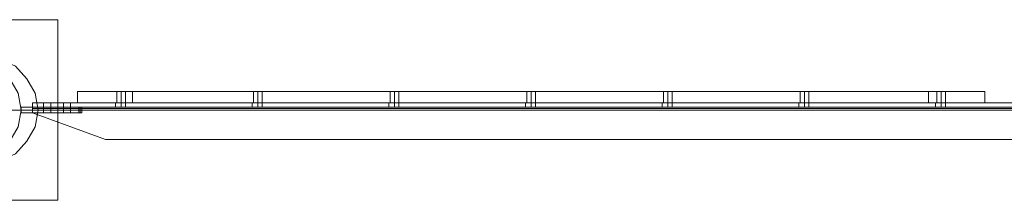
# Model space of a CAD drawing. Units: millimetres. Extents: x -548 to 13064, y -8173 to 72.
# Drawn here: x 5052 to 5866, y -8173 to -8024 of the extents above; entities that cross this region are included whole.
import ezdxf

# ---------------------------------------------------------------- set-up
doc = ezdxf.new("R2010")
doc.units = ezdxf.units.MM
doc.header["$MEASUREMENT"] = 0

# ---------------------------------------------------------------- blocks, each defined once
blk = doc.blocks.new('WMF0')
at = {"color": 51, "lineweight": 0}
for points in [[(10.30953, -6.89696), (10.22967, -6.89696)], [(10.30953, -6.97621), (10.30953, -6.89696)], [(10.22967, -6.97621), (10.30953, -6.97621)]]:
    blk.add_lwpolyline(points, dxfattribs=at)
for points in [[(10.30953, -6.97621), (10.22967, -6.97621), (10.22967, -6.89696), (10.30953, -6.89696), (10.30953, -6.97621)], [(10.24577, -6.93659), (10.247, -6.92916), (10.25072, -6.92297), (10.25567, -6.91739), (10.26248, -6.9143), (10.26929, -6.91306), (10.27672, -6.9143), (10.28353, -6.91739), (10.28848, -6.92297), (10.2922, -6.92916), (10.29344, -6.93659), (10.2922, -6.94402), (10.28848, -6.95021), (10.28353, -6.95578), (10.27672, -6.95887), (10.26929, -6.96011), (10.26248, -6.95887), (10.25567, -6.95578), (10.25072, -6.95021), (10.247, -6.94402), (10.24577, -6.93659)], [(10.24577, -6.93659), (10.247, -6.92916), (10.25072, -6.92297), (10.25567, -6.91739), (10.26248, -6.9143), (10.26929, -6.91306), (10.27672, -6.9143), (10.28353, -6.91739), (10.28848, -6.92297), (10.2922, -6.92916), (10.29344, -6.93659), (10.2922, -6.94402), (10.28848, -6.95021), (10.28353, -6.95578), (10.27672, -6.95887), (10.26929, -6.96011), (10.26248, -6.95887), (10.25567, -6.95578), (10.25072, -6.95021), (10.247, -6.94402), (10.24577, -6.93659)]]:
    blk.add_lwpolyline(points, close=True, dxfattribs=at)
at = {"color": 7, "lineweight": 0}
for points in [[(10.29344, -6.93659), (10.2922, -6.92916), (10.28848, -6.92297), (10.28353, -6.91739), (10.27672, -6.9143), (10.26929, -6.91306), (10.26248, -6.9143), (10.25567, -6.91739), (10.25072, -6.92297), (10.247, -6.92916), (10.24577, -6.93659), (10.247, -6.94402), (10.25072, -6.95021), (10.25567, -6.95578), (10.26248, -6.95887), (10.26929, -6.96011), (10.27672, -6.95887), (10.28353, -6.95578), (10.28848, -6.95021), (10.2922, -6.94402), (10.29344, -6.93659)], [(10.29344, -6.93659), (10.2922, -6.92916), (10.28848, -6.92297), (10.28353, -6.91739), (10.27672, -6.9143), (10.26929, -6.91306), (10.26248, -6.9143), (10.25567, -6.91739), (10.25072, -6.92297), (10.247, -6.92916), (10.24577, -6.93659), (10.247, -6.94402), (10.25072, -6.95021), (10.25567, -6.95578), (10.26248, -6.95887), (10.26929, -6.96011), (10.27672, -6.95887), (10.28353, -6.95578), (10.28848, -6.95021), (10.2922, -6.94402), (10.29344, -6.93659)], [(10.33554, -6.92854), (10.33616, -6.92854), (10.3374, -6.92854), (10.33863, -6.92854), (10.33925, -6.92854), (10.33863, -6.92854), (10.3374, -6.92854), (10.33616, -6.92854), (10.33554, -6.92854)]]:
    blk.add_lwpolyline(points, close=True, dxfattribs=at)
at = {"color": 253, "lineweight": 0}
for points in [[(10.29344, -6.93659), (10.2922, -6.92916), (10.28848, -6.92297), (10.28353, -6.91739), (10.27672, -6.9143), (10.26929, -6.91306), (10.26248, -6.9143), (10.25567, -6.91739), (10.25072, -6.92297), (10.247, -6.92916), (10.24577, -6.93659), (10.247, -6.94402), (10.25072, -6.95021), (10.25567, -6.95578), (10.26248, -6.95887), (10.26929, -6.96011), (10.27672, -6.95887), (10.28353, -6.95578), (10.28848, -6.95021), (10.2922, -6.94402), (10.29344, -6.93659)], [(10.29344, -6.93659), (10.2922, -6.92916), (10.28848, -6.92297), (10.28353, -6.91739), (10.27672, -6.9143), (10.26929, -6.91306), (10.26248, -6.9143), (10.25567, -6.91739), (10.25072, -6.92297), (10.247, -6.92916), (10.24577, -6.93659), (10.247, -6.94402), (10.25072, -6.95021), (10.25567, -6.95578), (10.26248, -6.95887), (10.26929, -6.96011), (10.27672, -6.95887), (10.28353, -6.95578), (10.28848, -6.95021), (10.2922, -6.94402), (10.29344, -6.93659)], [(10.30087, -6.93659), (10.29963, -6.92916), (10.29591, -6.92297), (10.29096, -6.91739), (10.28415, -6.9143), (10.27672, -6.91306), (10.26991, -6.9143), (10.2631, -6.91739), (10.25815, -6.92297), (10.25443, -6.92916), (10.2532, -6.93659), (10.25443, -6.94402), (10.25815, -6.95021), (10.2631, -6.95578), (10.26991, -6.95887), (10.27672, -6.96011), (10.28415, -6.95887), (10.29096, -6.95578), (10.29591, -6.95021), (10.29963, -6.94402), (10.30087, -6.93659)], [(10.30644, -6.93349), (10.30396, -6.93349), (10.30334, -6.93349), (10.30396, -6.93349), (10.30644, -6.93349)], [(10.30644, -6.93349), (10.30396, -6.93349), (10.30334, -6.93349), (10.30396, -6.93349), (10.30644, -6.93349)], [(10.30644, -6.93349), (10.30396, -6.93349), (10.30334, -6.93349), (10.30396, -6.93349), (10.30644, -6.93349)], [(10.30644, -6.93349), (10.30644, -6.93535), (10.30644, -6.93349)], [(10.30644, -6.93349), (10.30644, -6.93535), (10.30644, -6.93349)], [(10.30644, -6.93349), (10.30644, -6.93535), (10.30644, -6.93349)], [(10.31201, -6.93349), (10.31201, -6.93535), (10.31201, -6.93349)], [(10.31201, -6.93349), (10.31201, -6.93535), (10.31201, -6.93349)], [(10.31201, -6.93349), (10.31201, -6.93535), (10.31201, -6.93349)], [(10.33492, -6.93349), (10.33554, -6.93349), (10.3374, -6.93349), (10.33863, -6.93349), (10.33925, -6.93349), (10.33863, -6.93349), (10.3374, -6.93349), (10.33554, -6.93349), (10.33492, -6.93349)], [(10.33492, -6.93349), (10.33554, -6.93349), (10.3374, -6.93349), (10.33863, -6.93349), (10.33925, -6.93349), (10.33863, -6.93349), (10.3374, -6.93349), (10.33554, -6.93349), (10.33492, -6.93349)], [(10.33492, -6.93349), (10.33554, -6.93349), (10.3374, -6.93349), (10.33863, -6.93349), (10.33925, -6.93349), (10.33863, -6.93349), (10.3374, -6.93349), (10.33554, -6.93349), (10.33492, -6.93349)], [(10.29344, -6.93535), (10.32006, -6.93535), (10.29344, -6.93535)], [(10.30644, -6.93535), (10.30396, -6.93535), (10.30334, -6.93535), (10.30396, -6.93535), (10.30644, -6.93535)], [(10.30644, -6.93535), (10.30396, -6.93535), (10.30334, -6.93535), (10.30396, -6.93535), (10.30644, -6.93535)], [(10.30644, -6.93535), (10.30396, -6.93535), (10.30334, -6.93535), (10.30396, -6.93535), (10.30644, -6.93535)], [(10.30644, -6.93535), (10.30396, -6.93535), (10.30334, -6.93535), (10.30396, -6.93535), (10.30644, -6.93535)], [(10.30644, -6.93535), (10.30396, -6.93535), (10.30334, -6.93535), (10.30396, -6.93535), (10.30644, -6.93535)], [(10.30644, -6.93535), (10.30396, -6.93535), (10.30334, -6.93535), (10.30396, -6.93535), (10.30644, -6.93535)], [(10.30644, -6.93782), (10.30396, -6.93782), (10.30334, -6.93782), (10.30396, -6.93782), (10.30644, -6.93782)], [(10.30644, -6.93782), (10.30396, -6.93782), (10.30334, -6.93782), (10.30396, -6.93782), (10.30644, -6.93782)], [(10.30644, -6.93782), (10.30396, -6.93782), (10.30334, -6.93782), (10.30396, -6.93782), (10.30644, -6.93782)], [(10.30644, -6.93535), (10.30644, -6.93782), (10.30644, -6.93535)], [(10.30644, -6.93535), (10.30644, -6.93782), (10.30644, -6.93535)], [(10.30644, -6.93535), (10.30644, -6.93782), (10.30644, -6.93535)], [(10.31201, -6.93535), (10.31387, -6.93535), (10.31511, -6.93535), (10.31387, -6.93535), (10.31201, -6.93535)], [(10.31201, -6.93535), (10.31201, -6.93782), (10.31201, -6.93535)], [(10.31201, -6.93535), (10.31387, -6.93535), (10.31511, -6.93535), (10.31387, -6.93535), (10.31201, -6.93535)], [(10.31201, -6.93535), (10.31387, -6.93535), (10.31511, -6.93535), (10.31387, -6.93535), (10.31201, -6.93535)], [(10.31201, -6.93782), (10.31387, -6.93782), (10.31511, -6.93782), (10.31387, -6.93782), (10.31201, -6.93782)], [(10.31201, -6.93782), (10.31387, -6.93782), (10.31511, -6.93782), (10.31387, -6.93782), (10.31201, -6.93782)], [(10.31201, -6.93782), (10.31387, -6.93782), (10.31511, -6.93782), (10.31387, -6.93782), (10.31201, -6.93782)], [(10.31882, -6.93782), (10.31882, -6.93535), (10.31882, -6.93782)], [(10.31882, -6.93782), (10.31882, -6.93535), (10.31882, -6.93782)], [(10.31944, -6.93535), (10.31944, -6.93782), (10.31944, -6.93535)], [(10.31944, -6.93535), (10.31944, -6.93782), (10.31944, -6.93535)], [(10.33925, -6.93535), (10.33863, -6.93535), (10.3374, -6.93535), (10.33554, -6.93535), (10.33492, -6.93535), (10.33554, -6.93535), (10.3374, -6.93535), (10.33863, -6.93535), (10.33925, -6.93535)], [(10.33925, -6.93535), (10.33863, -6.93535), (10.3374, -6.93535), (10.33554, -6.93535), (10.33492, -6.93535), (10.33554, -6.93535), (10.3374, -6.93535), (10.33863, -6.93535), (10.33925, -6.93535)], [(10.33925, -6.93535), (10.33863, -6.93535), (10.3374, -6.93535), (10.33554, -6.93535), (10.33492, -6.93535), (10.33554, -6.93535), (10.3374, -6.93535), (10.33863, -6.93535), (10.33925, -6.93535)]]:
    blk.add_lwpolyline(points, close=True, dxfattribs=at)
at = {"color": 7, "lineweight": 0}
for points in [[(10.3182, -6.92854), (10.31944, -6.92854), (10.32254, -6.92854), (10.32811, -6.92854), (10.33492, -6.92854), (10.34235, -6.92854)], [(10.3182, -6.92854), (10.3182, -6.93349)], [(10.34235, -6.92854), (10.33492, -6.92854), (10.32811, -6.92854), (10.32254, -6.92854), (10.31944, -6.92854), (10.3182, -6.92854)], [(10.3182, -6.92854), (10.3182, -6.93349)], [(10.3182, -6.92854), (10.3182, -6.93349)], [(10.3182, -6.92854), (10.3182, -6.93349)], [(10.33554, -6.92854), (10.33616, -6.92854), (10.3374, -6.92854), (10.33863, -6.92854), (10.33925, -6.92854)], [(10.33863, -6.92854), (10.3374, -6.92854), (10.33616, -6.92854), (10.33554, -6.92854)], [(10.33554, -6.92854), (10.33616, -6.92854), (10.3374, -6.92854), (10.33863, -6.92854), (10.33925, -6.92854)], [(10.33863, -6.92854), (10.3374, -6.92854), (10.33616, -6.92854), (10.33554, -6.92854)], [(10.33554, -6.93349), (10.33554, -6.92854)], [(10.33554, -6.93349), (10.33554, -6.92854)], [(10.33554, -6.93349), (10.33554, -6.92854)], [(10.3374, -6.93349), (10.3374, -6.92854)], [(10.3374, -6.93349), (10.3374, -6.92854)], [(10.3374, -6.93349), (10.3374, -6.92854)], [(10.3374, -6.93349), (10.3374, -6.92854)], [(10.3374, -6.93349), (10.3374, -6.92854)], [(10.3374, -6.93349), (10.3374, -6.92854)], [(10.33925, -6.93349), (10.33925, -6.92854)], [(10.33925, -6.93349), (10.33925, -6.92854)], [(10.33925, -6.93349), (10.33925, -6.92854)], [(10.34235, -6.92854), (10.69215, -6.92854), (10.69215, -6.93349)], [(10.34235, -6.92854), (10.34235, -6.93349)], [(10.69215, -6.92854), (10.34235, -6.92854), (10.34235, -6.93349)], [(10.34235, -6.92854), (10.34235, -6.93349)], [(10.34235, -6.92854), (10.34235, -6.93349)], [(10.39559, -6.92854), (10.39621, -6.92854), (10.39745, -6.92854), (10.39869, -6.92854), (10.39931, -6.92854)], [(10.39869, -6.92854), (10.39745, -6.92854), (10.39621, -6.92854), (10.39559, -6.92854)], [(10.39559, -6.92854), (10.39621, -6.92854), (10.39745, -6.92854), (10.39869, -6.92854), (10.39931, -6.92854)], [(10.39869, -6.92854), (10.39745, -6.92854), (10.39621, -6.92854), (10.39559, -6.92854)], [(10.39559, -6.92854), (10.39621, -6.92854), (10.39745, -6.92854), (10.39869, -6.92854), (10.39931, -6.92854)], [(10.39869, -6.92854), (10.39745, -6.92854), (10.39621, -6.92854), (10.39559, -6.92854)], [(10.39559, -6.93349), (10.39559, -6.92854)], [(10.39559, -6.93349), (10.39559, -6.92854)], [(10.39559, -6.93349), (10.39559, -6.92854)], [(10.39745, -6.93349), (10.39745, -6.92854)], [(10.39745, -6.93349), (10.39745, -6.92854)], [(10.39745, -6.93349), (10.39745, -6.92854)], [(10.39745, -6.93349), (10.39745, -6.92854)], [(10.39745, -6.93349), (10.39745, -6.92854)], [(10.39745, -6.93349), (10.39745, -6.92854)], [(10.39931, -6.93349), (10.39931, -6.92854)], [(10.39931, -6.93349), (10.39931, -6.92854)], [(10.39931, -6.93349), (10.39931, -6.92854)], [(10.45565, -6.92854), (10.45627, -6.92854), (10.4575, -6.92854), (10.45874, -6.92854), (10.45936, -6.92854)], [(10.45874, -6.92854), (10.4575, -6.92854), (10.45627, -6.92854), (10.45565, -6.92854)], [(10.45565, -6.92854), (10.45627, -6.92854), (10.4575, -6.92854), (10.45874, -6.92854), (10.45936, -6.92854)], [(10.45874, -6.92854), (10.4575, -6.92854), (10.45627, -6.92854), (10.45565, -6.92854)], [(10.45565, -6.92854), (10.45627, -6.92854), (10.4575, -6.92854), (10.45874, -6.92854), (10.45936, -6.92854)], [(10.45874, -6.92854), (10.4575, -6.92854), (10.45627, -6.92854), (10.45565, -6.92854)], [(10.45565, -6.93349), (10.45565, -6.92854)], [(10.45565, -6.93349), (10.45565, -6.92854)], [(10.45565, -6.93349), (10.45565, -6.92854)], [(10.4575, -6.93349), (10.4575, -6.92854)], [(10.4575, -6.93349), (10.4575, -6.92854)], [(10.4575, -6.93349), (10.4575, -6.92854)], [(10.4575, -6.93349), (10.4575, -6.92854)], [(10.4575, -6.93349), (10.4575, -6.92854)], [(10.4575, -6.93349), (10.4575, -6.92854)], [(10.45936, -6.93349), (10.45936, -6.92854)], [(10.45936, -6.93349), (10.45936, -6.92854)], [(10.45936, -6.93349), (10.45936, -6.92854)], [(10.5157, -6.92854), (10.51632, -6.92854), (10.51756, -6.92854), (10.5188, -6.92854), (10.51942, -6.92854)], [(10.5188, -6.92854), (10.51756, -6.92854), (10.51632, -6.92854), (10.5157, -6.92854)], [(10.5157, -6.92854), (10.51632, -6.92854), (10.51756, -6.92854), (10.5188, -6.92854), (10.51942, -6.92854)], [(10.5188, -6.92854), (10.51756, -6.92854), (10.51632, -6.92854), (10.5157, -6.92854)], [(10.5157, -6.92854), (10.51632, -6.92854), (10.51756, -6.92854), (10.5188, -6.92854), (10.51942, -6.92854)], [(10.5188, -6.92854), (10.51756, -6.92854), (10.51632, -6.92854), (10.5157, -6.92854)], [(10.5157, -6.93349), (10.5157, -6.92854)], [(10.5157, -6.93349), (10.5157, -6.92854)], [(10.5157, -6.93349), (10.5157, -6.92854)], [(10.51756, -6.93349), (10.51756, -6.92854)], [(10.51756, -6.93349), (10.51756, -6.92854)], [(10.51756, -6.93349), (10.51756, -6.92854)], [(10.51756, -6.93349), (10.51756, -6.92854)], [(10.51756, -6.93349), (10.51756, -6.92854)], [(10.51756, -6.93349), (10.51756, -6.92854)], [(10.51942, -6.93349), (10.51942, -6.92854)], [(10.51942, -6.93349), (10.51942, -6.92854)], [(10.51942, -6.93349), (10.51942, -6.92854)], [(10.57576, -6.92854), (10.57637, -6.92854), (10.57761, -6.92854), (10.57885, -6.92854), (10.57947, -6.92854)], [(10.57885, -6.92854), (10.57761, -6.92854), (10.57637, -6.92854), (10.57576, -6.92854)], [(10.57576, -6.92854), (10.57637, -6.92854), (10.57761, -6.92854), (10.57885, -6.92854), (10.57947, -6.92854)], [(10.57885, -6.92854), (10.57761, -6.92854), (10.57637, -6.92854), (10.57576, -6.92854)], [(10.57576, -6.92854), (10.57637, -6.92854), (10.57761, -6.92854), (10.57885, -6.92854), (10.57947, -6.92854)], [(10.57885, -6.92854), (10.57761, -6.92854), (10.57637, -6.92854), (10.57576, -6.92854)], [(10.57576, -6.93349), (10.57576, -6.92854)], [(10.57576, -6.93349), (10.57576, -6.92854)], [(10.57576, -6.93349), (10.57576, -6.92854)], [(10.57761, -6.93349), (10.57761, -6.92854)], [(10.57761, -6.93349), (10.57761, -6.92854)], [(10.57761, -6.93349), (10.57761, -6.92854)], [(10.57761, -6.93349), (10.57761, -6.92854)], [(10.57761, -6.93349), (10.57761, -6.92854)], [(10.57761, -6.93349), (10.57761, -6.92854)], [(10.57947, -6.93349), (10.57947, -6.92854)], [(10.57947, -6.93349), (10.57947, -6.92854)], [(10.57947, -6.93349), (10.57947, -6.92854)], [(10.63581, -6.92854), (10.63643, -6.92854), (10.63767, -6.92854), (10.63891, -6.92854), (10.63952, -6.92854)], [(10.63891, -6.92854), (10.63767, -6.92854), (10.63643, -6.92854), (10.63581, -6.92854)], [(10.63581, -6.92854), (10.63643, -6.92854), (10.63767, -6.92854), (10.63891, -6.92854), (10.63952, -6.92854)], [(10.63891, -6.92854), (10.63767, -6.92854), (10.63643, -6.92854), (10.63581, -6.92854)], [(10.63581, -6.92854), (10.63643, -6.92854), (10.63767, -6.92854), (10.63891, -6.92854), (10.63952, -6.92854)], [(10.63891, -6.92854), (10.63767, -6.92854), (10.63643, -6.92854), (10.63581, -6.92854)], [(10.63581, -6.93349), (10.63581, -6.92854)], [(10.63581, -6.93349), (10.63581, -6.92854)], [(10.63581, -6.93349), (10.63581, -6.92854)], [(10.63767, -6.93349), (10.63767, -6.92854)], [(10.63767, -6.93349), (10.63767, -6.92854)], [(10.63767, -6.93349), (10.63767, -6.92854)], [(10.63767, -6.93349), (10.63767, -6.92854)], [(10.63767, -6.93349), (10.63767, -6.92854)], [(10.63767, -6.93349), (10.63767, -6.92854)], [(10.63952, -6.93349), (10.63952, -6.92854)], [(10.63952, -6.93349), (10.63952, -6.92854)], [(10.63952, -6.93349), (10.63952, -6.92854)], [(10.71691, -6.92854), (10.71568, -6.92854), (10.71196, -6.92854), (10.70701, -6.92854), (10.7002, -6.92854), (10.69215, -6.92854)], [(10.69215, -6.92854), (10.69215, -6.93349)], [(10.69215, -6.92854), (10.7002, -6.92854), (10.70701, -6.92854), (10.71196, -6.92854), (10.71568, -6.92854), (10.71691, -6.92854)], [(10.69215, -6.92854), (10.69215, -6.93349)], [(10.69215, -6.92854), (10.69215, -6.93349)], [(10.69586, -6.92854), (10.69648, -6.92854), (10.69772, -6.92854), (10.69896, -6.92854), (10.69958, -6.92854)], [(10.69896, -6.92854), (10.69772, -6.92854), (10.69648, -6.92854), (10.69586, -6.92854)], [(10.69586, -6.92854), (10.69648, -6.92854), (10.69772, -6.92854), (10.69896, -6.92854), (10.69958, -6.92854)], [(10.69896, -6.92854), (10.69772, -6.92854), (10.69648, -6.92854), (10.69586, -6.92854)], [(10.69586, -6.92854), (10.69648, -6.92854), (10.69772, -6.92854), (10.69896, -6.92854), (10.69958, -6.92854)], [(10.69896, -6.92854), (10.69772, -6.92854), (10.69648, -6.92854), (10.69586, -6.92854)], [(10.69586, -6.93349), (10.69586, -6.92854)], [(10.69586, -6.93349), (10.69586, -6.92854)], [(10.69586, -6.93349), (10.69586, -6.92854)], [(10.69772, -6.93349), (10.69772, -6.92854)], [(10.69772, -6.93349), (10.69772, -6.92854)], [(10.69772, -6.93349), (10.69772, -6.92854)], [(10.69772, -6.93349), (10.69772, -6.92854)], [(10.69772, -6.93349), (10.69772, -6.92854)], [(10.69772, -6.93349), (10.69772, -6.92854)], [(10.69958, -6.93349), (10.69958, -6.92854)], [(10.69958, -6.93349), (10.69958, -6.92854)], [(10.69958, -6.93349), (10.69958, -6.92854)], [(10.71691, -6.92854), (10.71691, -6.93349)], [(10.71691, -6.92854), (10.71691, -6.93349)], [(10.71691, -6.92854), (10.71691, -6.93349)], [(10.71691, -6.92854), (10.71691, -6.93349)], [(10.34235, -6.93349), (10.33492, -6.93349), (10.32811, -6.93349), (10.32254, -6.93349), (10.31944, -6.93349), (10.3182, -6.93349)], [(10.3182, -6.93349), (10.31944, -6.93349), (10.32254, -6.93349), (10.32811, -6.93349), (10.33492, -6.93349), (10.34235, -6.93349)], [(10.33925, -6.93349), (10.33863, -6.93349), (10.3374, -6.93349), (10.33616, -6.93349), (10.33554, -6.93349)], [(10.33925, -6.93349), (10.33863, -6.93349), (10.3374, -6.93349), (10.33616, -6.93349), (10.33554, -6.93349)], [(10.33925, -6.93349), (10.33863, -6.93349), (10.3374, -6.93349), (10.33616, -6.93349), (10.33554, -6.93349)], [(10.33616, -6.93349), (10.3374, -6.93349), (10.33863, -6.93349), (10.33925, -6.93349)], [(10.33616, -6.93349), (10.3374, -6.93349), (10.33863, -6.93349), (10.33925, -6.93349)], [(10.33616, -6.93349), (10.3374, -6.93349), (10.33863, -6.93349), (10.33925, -6.93349)], [(10.69215, -6.93349), (10.34235, -6.93349)], [(10.34235, -6.93349), (10.69215, -6.93349)], [(10.39931, -6.93349), (10.39869, -6.93349), (10.39745, -6.93349), (10.39621, -6.93349), (10.39559, -6.93349)], [(10.39931, -6.93349), (10.39869, -6.93349), (10.39745, -6.93349), (10.39621, -6.93349), (10.39559, -6.93349)], [(10.39931, -6.93349), (10.39869, -6.93349), (10.39745, -6.93349), (10.39621, -6.93349), (10.39559, -6.93349)], [(10.39621, -6.93349), (10.39745, -6.93349), (10.39869, -6.93349), (10.39931, -6.93349)], [(10.39621, -6.93349), (10.39745, -6.93349), (10.39869, -6.93349), (10.39931, -6.93349)], [(10.39621, -6.93349), (10.39745, -6.93349), (10.39869, -6.93349), (10.39931, -6.93349)], [(10.45936, -6.93349), (10.45874, -6.93349), (10.4575, -6.93349), (10.45627, -6.93349), (10.45565, -6.93349)], [(10.45936, -6.93349), (10.45874, -6.93349), (10.4575, -6.93349), (10.45627, -6.93349), (10.45565, -6.93349)], [(10.45936, -6.93349), (10.45874, -6.93349), (10.4575, -6.93349), (10.45627, -6.93349), (10.45565, -6.93349)], [(10.45627, -6.93349), (10.4575, -6.93349), (10.45874, -6.93349), (10.45936, -6.93349)], [(10.45627, -6.93349), (10.4575, -6.93349), (10.45874, -6.93349), (10.45936, -6.93349)], [(10.45627, -6.93349), (10.4575, -6.93349), (10.45874, -6.93349), (10.45936, -6.93349)], [(10.51942, -6.93349), (10.5188, -6.93349), (10.51756, -6.93349), (10.51632, -6.93349), (10.5157, -6.93349)], [(10.51942, -6.93349), (10.5188, -6.93349), (10.51756, -6.93349), (10.51632, -6.93349), (10.5157, -6.93349)], [(10.51942, -6.93349), (10.5188, -6.93349), (10.51756, -6.93349), (10.51632, -6.93349), (10.5157, -6.93349)], [(10.51632, -6.93349), (10.51756, -6.93349), (10.5188, -6.93349), (10.51942, -6.93349)], [(10.51632, -6.93349), (10.51756, -6.93349), (10.5188, -6.93349), (10.51942, -6.93349)], [(10.51632, -6.93349), (10.51756, -6.93349), (10.5188, -6.93349), (10.51942, -6.93349)], [(10.57947, -6.93349), (10.57885, -6.93349), (10.57761, -6.93349), (10.57637, -6.93349), (10.57576, -6.93349)], [(10.57947, -6.93349), (10.57885, -6.93349), (10.57761, -6.93349), (10.57637, -6.93349), (10.57576, -6.93349)], [(10.57947, -6.93349), (10.57885, -6.93349), (10.57761, -6.93349), (10.57637, -6.93349), (10.57576, -6.93349)], [(10.57637, -6.93349), (10.57761, -6.93349), (10.57885, -6.93349), (10.57947, -6.93349)], [(10.57637, -6.93349), (10.57761, -6.93349), (10.57885, -6.93349), (10.57947, -6.93349)], [(10.57637, -6.93349), (10.57761, -6.93349), (10.57885, -6.93349), (10.57947, -6.93349)], [(10.63952, -6.93349), (10.63891, -6.93349), (10.63767, -6.93349), (10.63643, -6.93349), (10.63581, -6.93349)], [(10.63952, -6.93349), (10.63891, -6.93349), (10.63767, -6.93349), (10.63643, -6.93349), (10.63581, -6.93349)], [(10.63952, -6.93349), (10.63891, -6.93349), (10.63767, -6.93349), (10.63643, -6.93349), (10.63581, -6.93349)], [(10.63643, -6.93349), (10.63767, -6.93349), (10.63891, -6.93349), (10.63952, -6.93349)], [(10.63643, -6.93349), (10.63767, -6.93349), (10.63891, -6.93349), (10.63952, -6.93349)], [(10.63643, -6.93349), (10.63767, -6.93349), (10.63891, -6.93349), (10.63952, -6.93349)], [(10.69215, -6.93349), (10.7002, -6.93349), (10.70701, -6.93349), (10.71196, -6.93349), (10.71568, -6.93349), (10.71691, -6.93349)], [(10.71691, -6.93349), (10.71568, -6.93349), (10.71196, -6.93349), (10.70701, -6.93349), (10.7002, -6.93349), (10.69215, -6.93349)], [(10.69958, -6.93349), (10.69896, -6.93349), (10.69772, -6.93349), (10.69648, -6.93349), (10.69586, -6.93349)], [(10.69958, -6.93349), (10.69896, -6.93349), (10.69772, -6.93349), (10.69648, -6.93349), (10.69586, -6.93349)], [(10.69958, -6.93349), (10.69896, -6.93349), (10.69772, -6.93349), (10.69648, -6.93349), (10.69586, -6.93349)], [(10.69648, -6.93349), (10.69772, -6.93349), (10.69896, -6.93349), (10.69958, -6.93349)], [(10.69648, -6.93349), (10.69772, -6.93349), (10.69896, -6.93349), (10.69958, -6.93349)], [(10.69648, -6.93349), (10.69772, -6.93349), (10.69896, -6.93349), (10.69958, -6.93349)], [(7.6108, -6.93659), (14.25764, -6.93659)], [(10.29344, -6.93659), (10.2922, -6.93659), (10.2891, -6.93659), (10.28477, -6.93659), (10.27858, -6.93659), (10.27115, -6.93659)]]:
    blk.add_lwpolyline(points, dxfattribs=at)
at = {"color": 253, "lineweight": 0}
for points in [[(10.29839, -6.93597), (10.29839, -6.93411), (10.29839, -6.93349)], [(10.29839, -6.93349), (10.29839, -6.93411), (10.29839, -6.93597)], [(10.29839, -6.93349), (11.57749, -6.93349)], [(10.29839, -6.93349), (11.57749, -6.93349)], [(10.29839, -6.93349), (11.57749, -6.93349)], [(10.29839, -6.93349), (11.57749, -6.93349)], [(10.29839, -6.93597), (10.29839, -6.93411), (10.29839, -6.93349)], [(10.29839, -6.93349), (10.29839, -6.93411), (10.29839, -6.93597)], [(10.29839, -6.93349), (11.57749, -6.93349)], [(10.29839, -6.93349), (11.57749, -6.93349)], [(10.29839, -6.93349), (11.57749, -6.93349)], [(10.29839, -6.93349), (11.57749, -6.93349)], [(10.29839, -6.93597), (10.29839, -6.93411), (10.29839, -6.93349)], [(10.29839, -6.93349), (10.29839, -6.93411), (10.29839, -6.93597)], [(10.29839, -6.93349), (11.57749, -6.93349)], [(10.29839, -6.93349), (11.57749, -6.93349)], [(10.29839, -6.93349), (11.57749, -6.93349)], [(10.29839, -6.93349), (11.57749, -6.93349)], [(10.30334, -6.93349), (10.30334, -6.93535)], [(10.30334, -6.93349), (10.30334, -6.93535)], [(10.30334, -6.93349), (10.30334, -6.93535)], [(10.31201, -6.93349), (10.30644, -6.93349)], [(10.30644, -6.93349), (10.31201, -6.93349)], [(10.30644, -6.93349), (10.30644, -6.93535)], [(10.30644, -6.93349), (10.30644, -6.93535)], [(10.31201, -6.93349), (10.30644, -6.93349)], [(10.30644, -6.93349), (10.31201, -6.93349)], [(10.30644, -6.93349), (10.30644, -6.93535)], [(10.30644, -6.93349), (10.30644, -6.93535)], [(10.31201, -6.93349), (10.30644, -6.93349)], [(10.30644, -6.93349), (10.31201, -6.93349)], [(10.30644, -6.93349), (10.30644, -6.93535)], [(10.30644, -6.93349), (10.30644, -6.93535)], [(10.31201, -6.93349), (10.31387, -6.93349), (10.31511, -6.93349)], [(10.31387, -6.93349), (10.31201, -6.93349)], [(10.31201, -6.93349), (10.31201, -6.93535)], [(10.31201, -6.93349), (10.31201, -6.93535)], [(10.31201, -6.93349), (10.31387, -6.93349), (10.31511, -6.93349)], [(10.31387, -6.93349), (10.31201, -6.93349)], [(10.31201, -6.93349), (10.31201, -6.93535)], [(10.31201, -6.93349), (10.31201, -6.93535)], [(10.31201, -6.93349), (10.31387, -6.93349), (10.31511, -6.93349)], [(10.31387, -6.93349), (10.31201, -6.93349)], [(10.31201, -6.93349), (10.31201, -6.93535)], [(10.31201, -6.93349), (10.31201, -6.93535)], [(10.31511, -6.93349), (10.31511, -6.93535)], [(10.31511, -6.93349), (10.31511, -6.93535)], [(10.31511, -6.93349), (10.31511, -6.93535)], [(10.33492, -6.93535), (10.33492, -6.93349)], [(10.33492, -6.93535), (10.33492, -6.93349)], [(10.33492, -6.93535), (10.33492, -6.93349)], [(10.3374, -6.93535), (10.3374, -6.93349)], [(10.3374, -6.93535), (10.3374, -6.93349)], [(10.3374, -6.93535), (10.3374, -6.93349)], [(10.3374, -6.93535), (10.3374, -6.93349)], [(10.3374, -6.93535), (10.3374, -6.93349)], [(10.3374, -6.93535), (10.3374, -6.93349)], [(10.33925, -6.93535), (10.33925, -6.93349)], [(10.33925, -6.93535), (10.33925, -6.93349)], [(10.33925, -6.93535), (10.33925, -6.93349)], [(10.39497, -6.93349), (10.39559, -6.93349), (10.39745, -6.93349), (10.39869, -6.93349), (10.39931, -6.93349)], [(10.39869, -6.93349), (10.39745, -6.93349), (10.39559, -6.93349), (10.39497, -6.93349)], [(10.39497, -6.93535), (10.39497, -6.93349)], [(10.39497, -6.93349), (10.39559, -6.93349), (10.39745, -6.93349), (10.39869, -6.93349), (10.39931, -6.93349)], [(10.39869, -6.93349), (10.39745, -6.93349), (10.39559, -6.93349), (10.39497, -6.93349)], [(10.39497, -6.93535), (10.39497, -6.93349)], [(10.39497, -6.93349), (10.39559, -6.93349), (10.39745, -6.93349), (10.39869, -6.93349), (10.39931, -6.93349)], [(10.39869, -6.93349), (10.39745, -6.93349), (10.39559, -6.93349), (10.39497, -6.93349)], [(10.39497, -6.93535), (10.39497, -6.93349)], [(10.39745, -6.93535), (10.39745, -6.93349)], [(10.39745, -6.93535), (10.39745, -6.93349)], [(10.39745, -6.93535), (10.39745, -6.93349)], [(10.39745, -6.93535), (10.39745, -6.93349)], [(10.39745, -6.93535), (10.39745, -6.93349)], [(10.39745, -6.93535), (10.39745, -6.93349)], [(10.39931, -6.93535), (10.39931, -6.93349)], [(10.39931, -6.93535), (10.39931, -6.93349)], [(10.39931, -6.93535), (10.39931, -6.93349)], [(10.45503, -6.93349), (10.45565, -6.93349), (10.4575, -6.93349), (10.45874, -6.93349), (10.45936, -6.93349)], [(10.45874, -6.93349), (10.4575, -6.93349), (10.45565, -6.93349), (10.45503, -6.93349)], [(10.45503, -6.93535), (10.45503, -6.93349)], [(10.45503, -6.93349), (10.45565, -6.93349), (10.4575, -6.93349), (10.45874, -6.93349), (10.45936, -6.93349)], [(10.45874, -6.93349), (10.4575, -6.93349), (10.45565, -6.93349), (10.45503, -6.93349)], [(10.45503, -6.93535), (10.45503, -6.93349)], [(10.45503, -6.93349), (10.45565, -6.93349), (10.4575, -6.93349), (10.45874, -6.93349), (10.45936, -6.93349)], [(10.45874, -6.93349), (10.4575, -6.93349), (10.45565, -6.93349), (10.45503, -6.93349)], [(10.45503, -6.93535), (10.45503, -6.93349)], [(10.4575, -6.93535), (10.4575, -6.93349)], [(10.4575, -6.93535), (10.4575, -6.93349)], [(10.4575, -6.93535), (10.4575, -6.93349)], [(10.4575, -6.93535), (10.4575, -6.93349)], [(10.4575, -6.93535), (10.4575, -6.93349)], [(10.4575, -6.93535), (10.4575, -6.93349)], [(10.45936, -6.93535), (10.45936, -6.93349)], [(10.45936, -6.93535), (10.45936, -6.93349)], [(10.45936, -6.93535), (10.45936, -6.93349)], [(10.51508, -6.93349), (10.5157, -6.93349), (10.51756, -6.93349), (10.5188, -6.93349), (10.51942, -6.93349)], [(10.5188, -6.93349), (10.51756, -6.93349), (10.5157, -6.93349), (10.51508, -6.93349)], [(10.51508, -6.93535), (10.51508, -6.93349)], [(10.51508, -6.93349), (10.5157, -6.93349), (10.51756, -6.93349), (10.5188, -6.93349), (10.51942, -6.93349)], [(10.5188, -6.93349), (10.51756, -6.93349), (10.5157, -6.93349), (10.51508, -6.93349)], [(10.51508, -6.93535), (10.51508, -6.93349)], [(10.51508, -6.93349), (10.5157, -6.93349), (10.51756, -6.93349), (10.5188, -6.93349), (10.51942, -6.93349)], [(10.5188, -6.93349), (10.51756, -6.93349), (10.5157, -6.93349), (10.51508, -6.93349)], [(10.51508, -6.93535), (10.51508, -6.93349)], [(10.51756, -6.93535), (10.51756, -6.93349)], [(10.51756, -6.93535), (10.51756, -6.93349)], [(10.51756, -6.93535), (10.51756, -6.93349)], [(10.51756, -6.93535), (10.51756, -6.93349)], [(10.51756, -6.93535), (10.51756, -6.93349)], [(10.51756, -6.93535), (10.51756, -6.93349)], [(10.51942, -6.93535), (10.51942, -6.93349)], [(10.51942, -6.93535), (10.51942, -6.93349)], [(10.51942, -6.93535), (10.51942, -6.93349)], [(10.57514, -6.93349), (10.57576, -6.93349), (10.57761, -6.93349), (10.57885, -6.93349), (10.57947, -6.93349)], [(10.57885, -6.93349), (10.57761, -6.93349), (10.57576, -6.93349), (10.57514, -6.93349)], [(10.57514, -6.93535), (10.57514, -6.93349)], [(10.57514, -6.93349), (10.57576, -6.93349), (10.57761, -6.93349), (10.57885, -6.93349), (10.57947, -6.93349)], [(10.57885, -6.93349), (10.57761, -6.93349), (10.57576, -6.93349), (10.57514, -6.93349)], [(10.57514, -6.93535), (10.57514, -6.93349)], [(10.57514, -6.93349), (10.57576, -6.93349), (10.57761, -6.93349), (10.57885, -6.93349), (10.57947, -6.93349)], [(10.57885, -6.93349), (10.57761, -6.93349), (10.57576, -6.93349), (10.57514, -6.93349)], [(10.57514, -6.93535), (10.57514, -6.93349)], [(10.57761, -6.93535), (10.57761, -6.93349)], [(10.57761, -6.93535), (10.57761, -6.93349)], [(10.57761, -6.93535), (10.57761, -6.93349)], [(10.57761, -6.93535), (10.57761, -6.93349)], [(10.57761, -6.93535), (10.57761, -6.93349)], [(10.57761, -6.93535), (10.57761, -6.93349)], [(10.57947, -6.93535), (10.57947, -6.93349)], [(10.57947, -6.93535), (10.57947, -6.93349)], [(10.57947, -6.93535), (10.57947, -6.93349)], [(10.63519, -6.93349), (10.63581, -6.93349), (10.63767, -6.93349), (10.63891, -6.93349), (10.63952, -6.93349)], [(10.63891, -6.93349), (10.63767, -6.93349), (10.63581, -6.93349), (10.63519, -6.93349)], [(10.63519, -6.93535), (10.63519, -6.93349)], [(10.63519, -6.93349), (10.63581, -6.93349), (10.63767, -6.93349), (10.63891, -6.93349), (10.63952, -6.93349)], [(10.63891, -6.93349), (10.63767, -6.93349), (10.63581, -6.93349), (10.63519, -6.93349)], [(10.63519, -6.93535), (10.63519, -6.93349)], [(10.63519, -6.93349), (10.63581, -6.93349), (10.63767, -6.93349), (10.63891, -6.93349), (10.63952, -6.93349)], [(10.63891, -6.93349), (10.63767, -6.93349), (10.63581, -6.93349), (10.63519, -6.93349)], [(10.63519, -6.93535), (10.63519, -6.93349)], [(10.63767, -6.93535), (10.63767, -6.93349)], [(10.63767, -6.93535), (10.63767, -6.93349)], [(10.63767, -6.93535), (10.63767, -6.93349)], [(10.63767, -6.93535), (10.63767, -6.93349)], [(10.63767, -6.93535), (10.63767, -6.93349)], [(10.63767, -6.93535), (10.63767, -6.93349)], [(10.63952, -6.93535), (10.63952, -6.93349)], [(10.63952, -6.93535), (10.63952, -6.93349)], [(10.63952, -6.93535), (10.63952, -6.93349)], [(10.69524, -6.93349), (10.69586, -6.93349), (10.69772, -6.93349), (10.69896, -6.93349), (10.69958, -6.93349)], [(10.69896, -6.93349), (10.69772, -6.93349), (10.69586, -6.93349), (10.69524, -6.93349)], [(10.69524, -6.93535), (10.69524, -6.93349)], [(10.69524, -6.93349), (10.69586, -6.93349), (10.69772, -6.93349), (10.69896, -6.93349), (10.69958, -6.93349)], [(10.69896, -6.93349), (10.69772, -6.93349), (10.69586, -6.93349), (10.69524, -6.93349)], [(10.69524, -6.93535), (10.69524, -6.93349)], [(10.69524, -6.93349), (10.69586, -6.93349), (10.69772, -6.93349), (10.69896, -6.93349), (10.69958, -6.93349)], [(10.69896, -6.93349), (10.69772, -6.93349), (10.69586, -6.93349), (10.69524, -6.93349)], [(10.69524, -6.93535), (10.69524, -6.93349)], [(10.69772, -6.93535), (10.69772, -6.93349)], [(10.69772, -6.93535), (10.69772, -6.93349)], [(10.69772, -6.93535), (10.69772, -6.93349)], [(10.69772, -6.93535), (10.69772, -6.93349)], [(10.69772, -6.93535), (10.69772, -6.93349)], [(10.69772, -6.93535), (10.69772, -6.93349)], [(10.69958, -6.93535), (10.69958, -6.93349)], [(10.69958, -6.93535), (10.69958, -6.93349)], [(10.69958, -6.93535), (10.69958, -6.93349)], [(10.29344, -6.93535), (10.29344, -6.93782)], [(10.29344, -6.93782), (10.29344, -6.93535)], [(10.29344, -6.93535), (10.29344, -6.93782)], [(10.29344, -6.93782), (10.29344, -6.93535)], [(10.29344, -6.93535), (10.29344, -6.93782)], [(10.29344, -6.93782), (10.29344, -6.93535)], [(10.29344, -6.93535), (10.31882, -6.93535)], [(10.29344, -6.93535), (10.31882, -6.93535)], [(10.29344, -6.93535), (10.31882, -6.93535)], [(10.29344, -6.93535), (10.31882, -6.93535)], [(10.32006, -6.93782), (10.29344, -6.93782)], [(10.32006, -6.93782), (10.29344, -6.93782)], [(10.31882, -6.93782), (10.29344, -6.93782)], [(10.31882, -6.93782), (10.29344, -6.93782)], [(10.31882, -6.93782), (10.29344, -6.93782)], [(10.31882, -6.93782), (10.29344, -6.93782)], [(10.29839, -6.93597), (10.29839, -6.93535)], [(10.29839, -6.93535), (10.29839, -6.93597)], [(10.29839, -6.93535), (11.57749, -6.93535)], [(10.29839, -6.93535), (11.57749, -6.93535)], [(10.29839, -6.93535), (11.57749, -6.93535)], [(10.29839, -6.93535), (11.57749, -6.93535)], [(10.29839, -6.93597), (10.29839, -6.93535)], [(10.29839, -6.93535), (10.29839, -6.93597)], [(10.29839, -6.93535), (11.57749, -6.93535)], [(10.29839, -6.93535), (11.57749, -6.93535)], [(10.29839, -6.93535), (11.57749, -6.93535)], [(10.29839, -6.93535), (11.57749, -6.93535)], [(10.29839, -6.93597), (10.29839, -6.93535)], [(10.29839, -6.93535), (10.29839, -6.93597)], [(10.29839, -6.93535), (11.57749, -6.93535)], [(10.29839, -6.93535), (11.57749, -6.93535)], [(10.29839, -6.93535), (11.57749, -6.93535)], [(10.29839, -6.93535), (11.57749, -6.93535)], [(10.29839, -6.93782), (10.29839, -6.93597)], [(10.29839, -6.93597), (10.29839, -6.93782)], [(10.29839, -6.93782), (10.29839, -6.93597)], [(10.29839, -6.93597), (10.29839, -6.93782), (10.33058, -6.94959), (11.54529, -6.94959), (11.57749, -6.93782), (11.57749, -6.93597)], [(10.29839, -6.93782), (10.33058, -6.94959), (11.54529, -6.94959), (11.57749, -6.93782), (11.57749, -6.93597)], [(10.29839, -6.93597), (11.57749, -6.93597)], [(10.29839, -6.93597), (11.57749, -6.93597), (11.57749, -6.93782), (11.54529, -6.94959)], [(10.29839, -6.93597), (11.57749, -6.93597)], [(10.29839, -6.93597), (11.57749, -6.93597), (11.57749, -6.93782), (11.54529, -6.94959)], [(10.29839, -6.93597), (11.57749, -6.93597)], [(10.29839, -6.93597), (11.57749, -6.93597)], [(10.29839, -6.93597), (11.57749, -6.93597)], [(10.29839, -6.93597), (11.57749, -6.93597)], [(10.29839, -6.93782), (10.29839, -6.93597)], [(10.29839, -6.93597), (10.29839, -6.93782)], [(10.29839, -6.93782), (10.29839, -6.93597)], [(10.29839, -6.93597), (10.29839, -6.93782), (10.33058, -6.94959), (11.54529, -6.94959), (11.57749, -6.93782), (11.57749, -6.93597)], [(10.29839, -6.93782), (10.33058, -6.94959), (11.54529, -6.94959), (11.57749, -6.93782), (11.57749, -6.93597)], [(10.29839, -6.93597), (11.57749, -6.93597)], [(10.29839, -6.93597), (11.57749, -6.93597), (11.57749, -6.93782), (11.54529, -6.94959)], [(10.29839, -6.93597), (11.57749, -6.93597)], [(10.29839, -6.93597), (11.57749, -6.93597), (11.57749, -6.93782), (11.54529, -6.94959)], [(10.29839, -6.93597), (11.57749, -6.93597)], [(10.29839, -6.93597), (11.57749, -6.93597)], [(10.29839, -6.93597), (11.57749, -6.93597)], [(10.29839, -6.93597), (11.57749, -6.93597)], [(10.29839, -6.93782), (10.29839, -6.93597)], [(10.29839, -6.93597), (10.29839, -6.93782)], [(10.29839, -6.93782), (10.29839, -6.93597)], [(10.29839, -6.93597), (10.29839, -6.93782), (10.33058, -6.94959), (11.54529, -6.94959), (11.57749, -6.93782), (11.57749, -6.93597)], [(10.29839, -6.93782), (10.33058, -6.94959), (11.54529, -6.94959), (11.57749, -6.93782), (11.57749, -6.93597)], [(10.29839, -6.93597), (11.57749, -6.93597)], [(10.29839, -6.93597), (11.57749, -6.93597), (11.57749, -6.93782), (11.54529, -6.94959)], [(10.29839, -6.93597), (11.57749, -6.93597)], [(10.29839, -6.93597), (11.57749, -6.93597), (11.57749, -6.93782), (11.54529, -6.94959)], [(10.29839, -6.93597), (11.57749, -6.93597)], [(10.29839, -6.93597), (11.57749, -6.93597)], [(10.29839, -6.93597), (11.57749, -6.93597)], [(10.29839, -6.93597), (11.57749, -6.93597)], [(10.33058, -6.94959), (10.29839, -6.93782)], [(10.33058, -6.94959), (10.29839, -6.93782)], [(10.33058, -6.94959), (10.29839, -6.93782)], [(10.33058, -6.94959), (10.29839, -6.93782)], [(10.33058, -6.94959), (10.29839, -6.93782)], [(10.33058, -6.94959), (10.29839, -6.93782)], [(10.30334, -6.93535), (10.30334, -6.93782)], [(10.30334, -6.93535), (10.30334, -6.93782)], [(10.30334, -6.93535), (10.30334, -6.93782)], [(10.30644, -6.93535), (10.31201, -6.93535)], [(10.31201, -6.93535), (10.30644, -6.93535)], [(10.30644, -6.93535), (10.31201, -6.93535)], [(10.31201, -6.93535), (10.30644, -6.93535)], [(10.30644, -6.93535), (10.31201, -6.93535)], [(10.31201, -6.93535), (10.30644, -6.93535)], [(10.30644, -6.93535), (10.30644, -6.93782)], [(10.30644, -6.93535), (10.30644, -6.93782)], [(10.30644, -6.93535), (10.30644, -6.93782)], [(10.30644, -6.93535), (10.30644, -6.93782)], [(10.30644, -6.93535), (10.30644, -6.93782)], [(10.30644, -6.93535), (10.30644, -6.93782)], [(10.31201, -6.93535), (10.30644, -6.93535)], [(10.30644, -6.93535), (10.31201, -6.93535)], [(10.31201, -6.93535), (10.30644, -6.93535)], [(10.30644, -6.93535), (10.31201, -6.93535)], [(10.31201, -6.93535), (10.30644, -6.93535)], [(10.30644, -6.93535), (10.31201, -6.93535)], [(10.30644, -6.93782), (10.31201, -6.93782)], [(10.31201, -6.93782), (10.30644, -6.93782)], [(10.30644, -6.93782), (10.31201, -6.93782)], [(10.31201, -6.93782), (10.30644, -6.93782)], [(10.30644, -6.93782), (10.31201, -6.93782)], [(10.31201, -6.93782), (10.30644, -6.93782)], [(10.31201, -6.93535), (10.31201, -6.93782)], [(10.31201, -6.93535), (10.31201, -6.93782)], [(10.31201, -6.93535), (10.31201, -6.93782)], [(10.31201, -6.93535), (10.31201, -6.93782)], [(10.31201, -6.93535), (10.31201, -6.93782)], [(10.31201, -6.93535), (10.31201, -6.93782)], [(10.31201, -6.93535), (10.31201, -6.93782)], [(10.31201, -6.93535), (10.31201, -6.93782)], [(10.31201, -6.93535), (10.31201, -6.93782)], [(10.31201, -6.93535), (10.31201, -6.93782)], [(10.31201, -6.93535), (10.31387, -6.93535), (10.31511, -6.93535)], [(10.31387, -6.93535), (10.31201, -6.93535)], [(10.31201, -6.93535), (10.31387, -6.93535), (10.31511, -6.93535)], [(10.31387, -6.93535), (10.31201, -6.93535)], [(10.31201, -6.93535), (10.31387, -6.93535), (10.31511, -6.93535)], [(10.31387, -6.93535), (10.31201, -6.93535)], [(10.31511, -6.93535), (10.31511, -6.93782)], [(10.31511, -6.93535), (10.31511, -6.93782)], [(10.31511, -6.93535), (10.31511, -6.93782)], [(10.31882, -6.93535), (10.31944, -6.93535), (10.32006, -6.93535)], [(10.32006, -6.93535), (10.31944, -6.93535), (10.31882, -6.93535)], [(10.31882, -6.93535), (10.31944, -6.93535), (10.32006, -6.93535)], [(10.32006, -6.93535), (10.31944, -6.93535), (10.31882, -6.93535)], [(10.32006, -6.93782), (10.31944, -6.93782), (10.31882, -6.93782)], [(10.31882, -6.93782), (10.31944, -6.93782), (10.32006, -6.93782)], [(10.32006, -6.93782), (10.31944, -6.93782), (10.31882, -6.93782)], [(10.31882, -6.93782), (10.31944, -6.93782), (10.32006, -6.93782)], [(10.32006, -6.93535), (10.32006, -6.93782)], [(10.32006, -6.93782), (10.32006, -6.93535)], [(10.32006, -6.93535), (10.32006, -6.93782)], [(10.32006, -6.93535), (10.32006, -6.93782)], [(10.32006, -6.93535), (10.32006, -6.93782)], [(10.32006, -6.93782), (10.32006, -6.93535)], [(10.39931, -6.93535), (10.39869, -6.93535), (10.39745, -6.93535), (10.39559, -6.93535), (10.39497, -6.93535)], [(10.39931, -6.93535), (10.39869, -6.93535), (10.39745, -6.93535), (10.39559, -6.93535), (10.39497, -6.93535)], [(10.39931, -6.93535), (10.39869, -6.93535), (10.39745, -6.93535), (10.39559, -6.93535), (10.39497, -6.93535)], [(10.39559, -6.93535), (10.39745, -6.93535), (10.39869, -6.93535), (10.39931, -6.93535)], [(10.39559, -6.93535), (10.39745, -6.93535), (10.39869, -6.93535), (10.39931, -6.93535)], [(10.39559, -6.93535), (10.39745, -6.93535), (10.39869, -6.93535), (10.39931, -6.93535)], [(10.45936, -6.93535), (10.45874, -6.93535), (10.4575, -6.93535), (10.45565, -6.93535), (10.45503, -6.93535)], [(10.45936, -6.93535), (10.45874, -6.93535), (10.4575, -6.93535), (10.45565, -6.93535), (10.45503, -6.93535)], [(10.45936, -6.93535), (10.45874, -6.93535), (10.4575, -6.93535), (10.45565, -6.93535), (10.45503, -6.93535)], [(10.45565, -6.93535), (10.4575, -6.93535), (10.45874, -6.93535), (10.45936, -6.93535)], [(10.45565, -6.93535), (10.4575, -6.93535), (10.45874, -6.93535), (10.45936, -6.93535)], [(10.45565, -6.93535), (10.4575, -6.93535), (10.45874, -6.93535), (10.45936, -6.93535)], [(10.51942, -6.93535), (10.5188, -6.93535), (10.51756, -6.93535), (10.5157, -6.93535), (10.51508, -6.93535)], [(10.51942, -6.93535), (10.5188, -6.93535), (10.51756, -6.93535), (10.5157, -6.93535), (10.51508, -6.93535)], [(10.51942, -6.93535), (10.5188, -6.93535), (10.51756, -6.93535), (10.5157, -6.93535), (10.51508, -6.93535)], [(10.5157, -6.93535), (10.51756, -6.93535), (10.5188, -6.93535), (10.51942, -6.93535)], [(10.5157, -6.93535), (10.51756, -6.93535), (10.5188, -6.93535), (10.51942, -6.93535)], [(10.5157, -6.93535), (10.51756, -6.93535), (10.5188, -6.93535), (10.51942, -6.93535)], [(10.57947, -6.93535), (10.57885, -6.93535), (10.57761, -6.93535), (10.57576, -6.93535), (10.57514, -6.93535)], [(10.57947, -6.93535), (10.57885, -6.93535), (10.57761, -6.93535), (10.57576, -6.93535), (10.57514, -6.93535)], [(10.57947, -6.93535), (10.57885, -6.93535), (10.57761, -6.93535), (10.57576, -6.93535), (10.57514, -6.93535)], [(10.57576, -6.93535), (10.57761, -6.93535), (10.57885, -6.93535), (10.57947, -6.93535)], [(10.57576, -6.93535), (10.57761, -6.93535), (10.57885, -6.93535), (10.57947, -6.93535)], [(10.57576, -6.93535), (10.57761, -6.93535), (10.57885, -6.93535), (10.57947, -6.93535)], [(10.63952, -6.93535), (10.63891, -6.93535), (10.63767, -6.93535), (10.63581, -6.93535), (10.63519, -6.93535)], [(10.63952, -6.93535), (10.63891, -6.93535), (10.63767, -6.93535), (10.63581, -6.93535), (10.63519, -6.93535)], [(10.63952, -6.93535), (10.63891, -6.93535), (10.63767, -6.93535), (10.63581, -6.93535), (10.63519, -6.93535)], [(10.63581, -6.93535), (10.63767, -6.93535), (10.63891, -6.93535), (10.63952, -6.93535)], [(10.63581, -6.93535), (10.63767, -6.93535), (10.63891, -6.93535), (10.63952, -6.93535)], [(10.63581, -6.93535), (10.63767, -6.93535), (10.63891, -6.93535), (10.63952, -6.93535)], [(10.69958, -6.93535), (10.69896, -6.93535), (10.69772, -6.93535), (10.69586, -6.93535), (10.69524, -6.93535)], [(10.69958, -6.93535), (10.69896, -6.93535), (10.69772, -6.93535), (10.69586, -6.93535), (10.69524, -6.93535)], [(10.69958, -6.93535), (10.69896, -6.93535), (10.69772, -6.93535), (10.69586, -6.93535), (10.69524, -6.93535)], [(10.69586, -6.93535), (10.69772, -6.93535), (10.69896, -6.93535), (10.69958, -6.93535)], [(10.69586, -6.93535), (10.69772, -6.93535), (10.69896, -6.93535), (10.69958, -6.93535)], [(10.69586, -6.93535), (10.69772, -6.93535), (10.69896, -6.93535), (10.69958, -6.93535)], [(10.33058, -6.94959), (11.54529, -6.94959)], [(10.33058, -6.94959), (11.54529, -6.94959)], [(10.33058, -6.94959), (11.54529, -6.94959)], [(10.33058, -6.94959), (11.54529, -6.94959)], [(10.33058, -6.94959), (11.54529, -6.94959)], [(10.33058, -6.94959), (11.54529, -6.94959)]]:
    blk.add_lwpolyline(points, dxfattribs=at)

msp = doc.modelspace()

# ---------------------------------------------------------------- block references
at = {"xscale": 1880.7682973684, "yscale": 1880.768297368401, "zscale": 1880.768297368401}
msp.add_blockref('WMF0', (-14306.55, 4947.3), dxfattribs=at)

doc.saveas('drawing.dxf')
